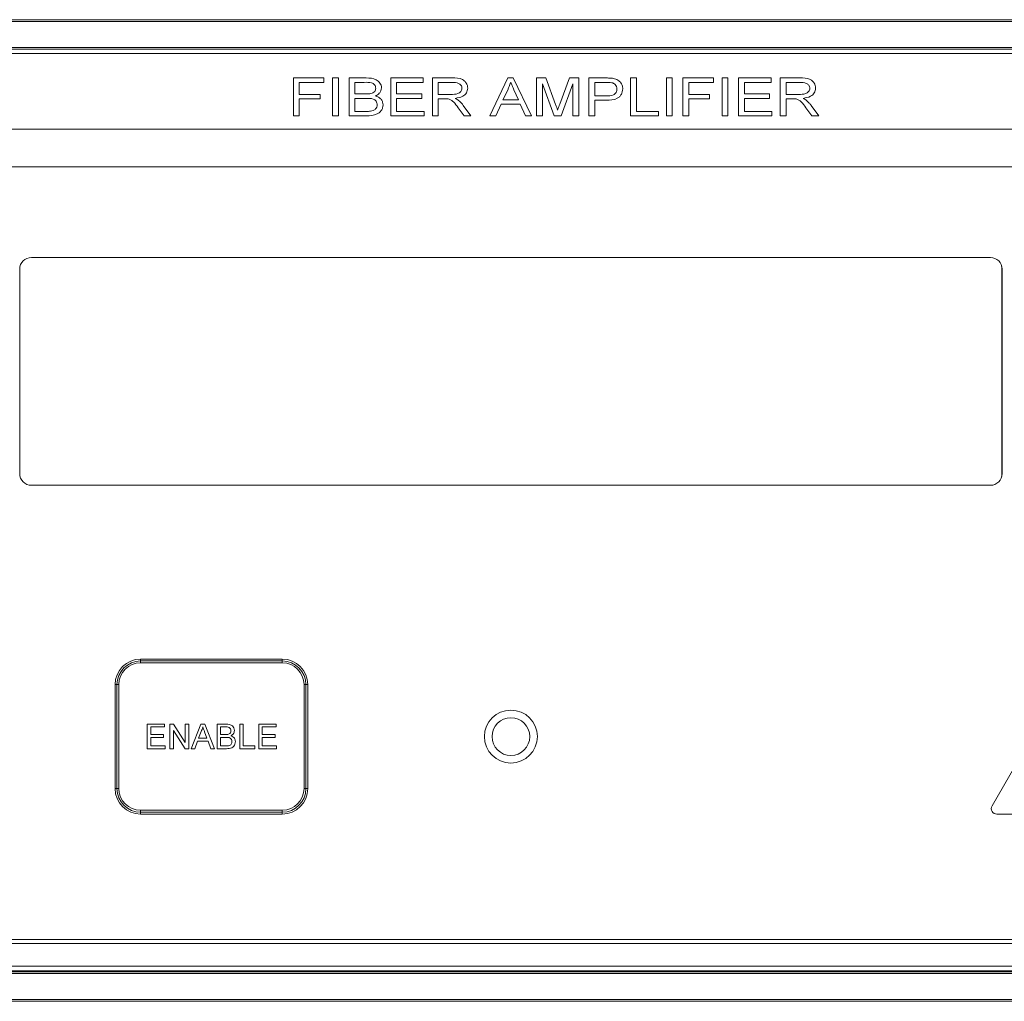
# Model space of a CAD drawing. Units: inches. Extents: x 0.1 to 10.9, y 0 to 8.5.
# Drawn here: x 1.1 to 2, y 2.2 to 3.1 of the extents above; entities that cross this region are included whole.
import ezdxf

# ---------------------------------------------------------------- set-up
doc = ezdxf.new("R2010")
doc.units = ezdxf.units.IN
doc.header["$MEASUREMENT"] = 0

msp = doc.modelspace()

# ---------------------------------------------------------------- linework, layer by layer
at = {"color": 7, "linetype": 'Continuous', "lineweight": 15}
for p, q in [((0.64028, 3.05157), (2.50428, 3.05157)), ((2.50428, 3.0499), (0.64028, 3.0499)), ((0.64028, 3.02719), (2.50428, 3.02719)), ((2.50428, 3.02552), (0.64028, 3.02552)), ((2.48245, 3.02186), (0.66211, 3.02186)), ((1.38039, 3.00019), (1.40731, 3.00019)), ((1.38039, 2.96686), (1.38039, 3.00019)), ((1.40731, 3.00019), (1.40731, 2.99634)), ((1.415, 3.00019), (1.42013, 3.00019)), ((1.415, 2.96686), (1.415, 3.00019)), ((1.42013, 3.00019), (1.42013, 2.96686)), ((1.42953, 3.00019), (1.44473, 3.00019)), ((1.42953, 2.96686), (1.42953, 3.00019)), ((1.46628, 3.00019), (1.49492, 3.00019)), ((1.46628, 2.96686), (1.46628, 3.00019)), ((1.49492, 3.00019), (1.49492, 2.99634)), ((1.50304, 3.00019), (1.52032, 3.00019)), ((1.50304, 2.96686), (1.50304, 3.00019)), ((1.55355, 2.96686), (1.56969, 3.00019)), ((1.56969, 3.00019), (1.57442, 3.00019)), ((1.57442, 3.00019), (1.59056, 2.96686)), ((1.59492, 3.00019), (1.60303, 3.00019)), ((1.59492, 2.96686), (1.59492, 3.00019)), ((1.60303, 3.00019), (1.61175, 2.9768)), ((1.61542, 2.9772), (1.62403, 3.00019)), ((1.62403, 3.00019), (1.6321, 3.00019)), ((1.6321, 3.00019), (1.6321, 2.96686)), ((1.64107, 3.00019), (1.65585, 3.00019)), ((1.64107, 2.96686), (1.64107, 3.00019)), ((1.67782, 3.00019), (1.68295, 3.00019)), ((1.67782, 2.96686), (1.67782, 3.00019)), ((1.68295, 3.00019), (1.68295, 2.9707)), ((1.70945, 3.00019), (1.71457, 3.00019)), ((1.70945, 2.96686), (1.70945, 3.00019)), ((1.71457, 3.00019), (1.71457, 2.96686)), ((1.72398, 2.96686), (1.72398, 3.00019)), ((1.72398, 3.00019), (1.7509, 3.00019)), ((1.7509, 3.00019), (1.7509, 2.99634)), ((1.75859, 3.00019), (1.76372, 3.00019)), ((1.75859, 2.96686), (1.75859, 3.00019)), ((1.76372, 3.00019), (1.76372, 2.96686)), ((1.77312, 3.00019), (1.80175, 3.00019)), ((1.77312, 2.96686), (1.77312, 3.00019)), ((1.80175, 3.00019), (1.80175, 2.99634)), ((1.80987, 3.00019), (1.82715, 3.00019)), ((1.80987, 2.96686), (1.80987, 3.00019)), ((1.38551, 2.99634), (1.38551, 2.98566)), ((1.40731, 2.99634), (1.38551, 2.99634)), ((1.43466, 2.99634), (1.43466, 2.98609)), ((1.44293, 2.99634), (1.43466, 2.99634)), ((1.47141, 2.99634), (1.47141, 2.98609)), ((1.49492, 2.99634), (1.47141, 2.99634)), ((1.52053, 2.99634), (1.50816, 2.99634)), ((1.50816, 2.99634), (1.50816, 2.98566)), ((1.56972, 2.99003), (1.56525, 2.98096)), ((1.57885, 2.98096), (1.57495, 2.98979)), ((1.60004, 2.99506), (1.60004, 2.96686)), ((1.61038, 2.96686), (1.60004, 2.99506)), ((1.62697, 2.99506), (1.61658, 2.96686)), ((1.62697, 2.96686), (1.62697, 2.99506)), ((1.65637, 2.99634), (1.6462, 2.99634)), ((1.6462, 2.99634), (1.6462, 2.98438)), ((1.7291, 2.99634), (1.7291, 2.98566)), ((1.7509, 2.99634), (1.7291, 2.99634)), ((1.80175, 2.99634), (1.77825, 2.99634)), ((1.77825, 2.99634), (1.77825, 2.98609)), ((1.82737, 2.99634), (1.815, 2.99634)), ((1.815, 2.99634), (1.815, 2.98566)), ((1.38551, 2.98566), (1.40389, 2.98566)), ((1.38551, 2.98181), (1.38551, 2.96686)), ((1.40389, 2.98181), (1.38551, 2.98181)), ((1.40389, 2.98566), (1.40389, 2.98181)), ((1.43466, 2.98609), (1.44361, 2.98609)), ((1.44423, 2.98224), (1.43466, 2.98224)), ((1.43466, 2.98224), (1.43466, 2.9707)), ((1.47141, 2.98609), (1.49363, 2.98609)), ((1.47141, 2.98224), (1.47141, 2.9707)), ((1.49363, 2.98224), (1.47141, 2.98224)), ((1.49363, 2.98609), (1.49363, 2.98224)), ((1.50816, 2.98566), (1.51928, 2.98566)), ((1.50816, 2.98181), (1.50816, 2.96686)), ((1.51416, 2.98181), (1.50816, 2.98181)), ((1.56525, 2.98096), (1.57885, 2.98096)), ((1.6462, 2.98438), (1.65647, 2.98438)), ((1.6462, 2.98053), (1.6462, 2.96686)), ((1.65627, 2.98053), (1.6462, 2.98053)), ((1.7291, 2.98566), (1.74748, 2.98566)), ((1.7291, 2.98181), (1.7291, 2.96686)), ((1.74748, 2.98181), (1.7291, 2.98181)), ((1.74748, 2.98566), (1.74748, 2.98181)), ((1.77825, 2.98609), (1.80047, 2.98609)), ((1.77825, 2.98224), (1.77825, 2.9707)), ((1.80047, 2.98224), (1.77825, 2.98224)), ((1.80047, 2.98609), (1.80047, 2.98224)), ((1.815, 2.98566), (1.82612, 2.98566)), ((1.815, 2.98181), (1.815, 2.96686)), ((1.821, 2.98181), (1.815, 2.98181)), ((1.43466, 2.9707), (1.44474, 2.9707)), ((1.47141, 2.9707), (1.49577, 2.9707)), ((1.49577, 2.9707), (1.49577, 2.96686)), ((1.53093, 2.96686), (1.52575, 2.97389)), ((1.53031, 2.97606), (1.53696, 2.96686)), ((1.56355, 2.97711), (1.55902, 2.96686)), ((1.58055, 2.97711), (1.56355, 2.97711)), ((1.58509, 2.96686), (1.58055, 2.97711)), ((1.68295, 2.9707), (1.70261, 2.9707)), ((1.70261, 2.9707), (1.70261, 2.96686)), ((1.77825, 2.9707), (1.80261, 2.9707)), ((1.80261, 2.9707), (1.80261, 2.96686)), ((1.83776, 2.96686), (1.83259, 2.97389)), ((1.83715, 2.97606), (1.84379, 2.96686)), ((1.38551, 2.96686), (1.38039, 2.96686)), ((1.42013, 2.96686), (1.415, 2.96686)), ((1.44464, 2.96686), (1.42953, 2.96686)), ((1.49577, 2.96686), (1.46628, 2.96686)), ((1.50816, 2.96686), (1.50304, 2.96686)), ((1.53696, 2.96686), (1.53093, 2.96686)), ((1.55902, 2.96686), (1.55355, 2.96686)), ((1.59056, 2.96686), (1.58509, 2.96686)), ((1.60004, 2.96686), (1.59492, 2.96686)), ((1.61658, 2.96686), (1.61038, 2.96686)), ((1.6321, 2.96686), (1.62697, 2.96686)), ((1.6462, 2.96686), (1.64107, 2.96686)), ((1.70261, 2.96686), (1.67782, 2.96686)), ((1.71457, 2.96686), (1.70945, 2.96686)), ((1.7291, 2.96686), (1.72398, 2.96686)), ((1.76372, 2.96686), (1.75859, 2.96686)), ((1.80261, 2.96686), (1.77312, 2.96686)), ((1.815, 2.96686), (1.80987, 2.96686)), ((1.84379, 2.96686), (1.83776, 2.96686)), ((2.42978, 2.95519), (0.71478, 2.95519)), ((2.42978, 2.92186), (0.71478, 2.92186)), ((1.99528, 2.84194), (1.14928, 2.84194)), ((1.13913, 2.8327), (1.13918, 2.83378)), ((1.13913, 2.8327), (1.13913, 2.64948)), ((2.00511, 2.8348), (2.00527, 2.8327)), ((2.00527, 2.64897), (2.00527, 2.8327)), ((2.00561, 2.65144), (2.00561, 2.8316)), ((1.14928, 2.64111), (1.99528, 2.64111)), ((1.24561, 2.48619), (1.24561, 2.48786)), ((1.24561, 2.48786), (1.37061, 2.48786)), ((1.24561, 2.48452), (1.24561, 2.48619)), ((1.24561, 2.48619), (1.37061, 2.48619)), ((1.37061, 2.48452), (1.24561, 2.48452)), ((1.37061, 2.48619), (1.37061, 2.48786)), ((1.37061, 2.48452), (1.37061, 2.48619)), ((2.07052, 2.48638), (1.9967, 2.35852)), ((1.22311, 2.46536), (1.22478, 2.46536)), ((1.22311, 2.37369), (1.22311, 2.46536)), ((1.22478, 2.46536), (1.22645, 2.46536)), ((1.22478, 2.37369), (1.22478, 2.46536)), ((1.22645, 2.46536), (1.22645, 2.37369)), ((1.38978, 2.46536), (1.39145, 2.46536)), ((1.38978, 2.37369), (1.38978, 2.46536)), ((1.39145, 2.46536), (1.39145, 2.37369)), ((1.39145, 2.46536), (1.39311, 2.46536)), ((1.39311, 2.46536), (1.39311, 2.37369)), ((1.25145, 2.43052), (1.26672, 2.43052)), ((1.25145, 2.40886), (1.25145, 2.43052)), ((1.2545, 2.42802), (1.2545, 2.42136)), ((1.26672, 2.42802), (1.2545, 2.42802)), ((1.26672, 2.43052), (1.26672, 2.42802)), ((1.27145, 2.40886), (1.27145, 2.43052)), ((1.27145, 2.43052), (1.27467, 2.43052)), ((1.28488, 2.40886), (1.2745, 2.42502)), ((1.2745, 2.42502), (1.2745, 2.40886)), ((1.27467, 2.43052), (1.28506, 2.41436)), ((1.28506, 2.41436), (1.28506, 2.43052)), ((1.28506, 2.43052), (1.28811, 2.43052)), ((1.28811, 2.43052), (1.28811, 2.40886)), ((1.29015, 2.40886), (1.29875, 2.43052)), ((1.29899, 2.42402), (1.29678, 2.41802)), ((1.29875, 2.43052), (1.3022, 2.43052)), ((1.30417, 2.41802), (1.30207, 2.42372)), ((1.3022, 2.43052), (1.3108, 2.40886)), ((1.31311, 2.40886), (1.31311, 2.43052)), ((1.31311, 2.43052), (1.32122, 2.43052)), ((1.3203, 2.42802), (1.31617, 2.42802)), ((1.31617, 2.42802), (1.31617, 2.42136)), ((1.33311, 2.40886), (1.33311, 2.43052)), ((1.33311, 2.43052), (1.33617, 2.43052)), ((1.33617, 2.43052), (1.33617, 2.41136)), ((1.34978, 2.40886), (1.34978, 2.43052)), ((1.34978, 2.43052), (1.36506, 2.43052)), ((1.35283, 2.42802), (1.35283, 2.42136)), ((1.36506, 2.42802), (1.35283, 2.42802)), ((1.36506, 2.43052), (1.36506, 2.42802)), ((1.2545, 2.42136), (1.26589, 2.42136)), ((1.26589, 2.41886), (1.2545, 2.41886)), ((1.2545, 2.41886), (1.2545, 2.41136)), ((1.26589, 2.42136), (1.26589, 2.41886)), ((1.29586, 2.41552), (1.29339, 2.40886)), ((1.30509, 2.41552), (1.29586, 2.41552)), ((1.29678, 2.41802), (1.30417, 2.41802)), ((1.30756, 2.40886), (1.30509, 2.41552)), ((1.31617, 2.42136), (1.32063, 2.42136)), ((1.31617, 2.41886), (1.31617, 2.41136)), ((1.32094, 2.41886), (1.31617, 2.41886)), ((1.35283, 2.42136), (1.36422, 2.42136)), ((1.35283, 2.41886), (1.35283, 2.41136)), ((1.36422, 2.41886), (1.35283, 2.41886)), ((1.36422, 2.42136), (1.36422, 2.41886)), ((1.26728, 2.40886), (1.25145, 2.40886)), ((1.2545, 2.41136), (1.26728, 2.41136)), ((1.26728, 2.41136), (1.26728, 2.40886)), ((1.2745, 2.40886), (1.27145, 2.40886)), ((1.28811, 2.40886), (1.28488, 2.40886)), ((1.29339, 2.40886), (1.29015, 2.40886)), ((1.3108, 2.40886), (1.30756, 2.40886)), ((1.32125, 2.40886), (1.31311, 2.40886)), ((1.31617, 2.41136), (1.32129, 2.41136)), ((1.34645, 2.40886), (1.33311, 2.40886)), ((1.33617, 2.41136), (1.34645, 2.41136)), ((1.34645, 2.41136), (1.34645, 2.40886)), ((1.36561, 2.40886), (1.34978, 2.40886)), ((1.35283, 2.41136), (1.36561, 2.41136)), ((1.36561, 2.41136), (1.36561, 2.40886)), ((1.22311, 2.37369), (1.22478, 2.37369)), ((1.22478, 2.37369), (1.22645, 2.37369)), ((1.38978, 2.37369), (1.39145, 2.37369)), ((1.39145, 2.37369), (1.39311, 2.37369)), ((1.24561, 2.35286), (1.24561, 2.35452)), ((1.24561, 2.35452), (1.37061, 2.35452)), ((1.37061, 2.35286), (1.37061, 2.35452)), ((1.37061, 2.35286), (1.24561, 2.35286)), ((1.24561, 2.35119), (1.24561, 2.35286)), ((1.37061, 2.35119), (1.24561, 2.35119)), ((1.37061, 2.35119), (1.37061, 2.35286)), ((2.00096, 2.35114), (2.1486, 2.35114)), ((0.71478, 2.24052), (2.42978, 2.24052)), ((0.71478, 2.23719), (2.42978, 2.23719)), ((0.66211, 2.21719), (2.48245, 2.21719)), ((0.64028, 2.21219), (2.50428, 2.21219)), ((2.50428, 2.21052), (0.64028, 2.21052)), ((0.66706, 2.21286), (2.4775, 2.21286)), ((0.64028, 2.18782), (2.50428, 2.18782)), ((2.50428, 2.18615), (0.64028, 2.18615))]:
    msp.add_line(p, q, dxfattribs=at)
for radius in [0.02333, 0.01667]:
    msp.add_circle((1.57228, 2.41952), radius, dxfattribs=at)
for centre, radius, start, end in [((1.14928, 2.8316), 0.01033, 90, 180), ((1.99528, 2.8316), 0.01033, 0, 90), ((1.14928, 2.65144), 0.01033, 180, 270), ((1.99528, 2.65144), 0.01033, 270, 0), ((1.24561, 2.46536), 0.0225, 90, 180), ((1.24561, 2.46536), 0.02083, 90, 180), ((1.24561, 2.46536), 0.01917, 90, 180), ((1.37061, 2.46536), 0.0225, 0, 90), ((1.37061, 2.46536), 0.02083, 0, 90), ((1.37061, 2.46536), 0.01917, 0, 90), ((1.24561, 2.37369), 0.0225, 180, 270), ((1.24561, 2.37369), 0.02083, 180, 270), ((1.24561, 2.37369), 0.01917, 180, 270), ((1.37061, 2.37369), 0.01917, 270, 0), ((1.37061, 2.37369), 0.02083, 270, 0), ((1.37061, 2.37369), 0.0225, 270, 0), ((2.00096, 2.35606), 0.00492, 150, 270)]:
    msp.add_arc(centre, radius, start, end, dxfattribs=at)
for points, knots in [([(1.44473, 3.00019), (1.44779, 3.00009), (1.45238, 2.99994), (1.45649, 2.99643), (1.45794, 2.99379), (1.45809, 2.9923), (1.45816, 2.99155)], [0, 0, 0, 0, 0.499397, 0.748723, 0.874432, 1, 1, 1, 1]), ([(1.52032, 3.00019), (1.52355, 3.00019), (1.52759, 3.0002), (1.53154, 2.99755), (1.53302, 2.99571), (1.53405, 2.99355), (1.53417, 2.99199), (1.53423, 2.9912)], [0, 0, 0, 0, 0.498789, 0.624082, 0.74943, 0.874709, 1, 1, 1, 1]), ([(1.65585, 3.00019), (1.65697, 3.00019), (1.65896, 3.00018), (1.66094, 2.99997), (1.66182, 2.99988)], [0, 0, 0, 0, 0.560088, 1, 1, 1, 1]), ([(1.66182, 2.99988), (1.66314, 2.99962), (1.66579, 2.99911), (1.66888, 2.99681), (1.67068, 2.99377), (1.67088, 2.99166), (1.67098, 2.99061)], [0, 0, 0, 0, 0.28058, 0.559689, 0.779872, 1, 1, 1, 1]), ([(1.82715, 3.00019), (1.83038, 3.00019), (1.83443, 3.0002), (1.83838, 2.99755), (1.83986, 2.99571), (1.84089, 2.99355), (1.84101, 2.99199), (1.84107, 2.9912)], [0, 0, 0, 0, 0.49879, 0.624082, 0.74943, 0.874709, 1, 1, 1, 1]), ([(1.45304, 2.99114), (1.45299, 2.99167), (1.4529, 2.99275), (1.45209, 2.99419), (1.45088, 2.99529), (1.44783, 2.99646), (1.44511, 2.9964), (1.44293, 2.99634)], [0, 0, 0, 0, 0.124931, 0.249809, 0.374676, 0.49973, 1, 1, 1, 1]), ([(1.44883, 2.98648), (1.44944, 2.98666), (1.45067, 2.98703), (1.45211, 2.98815), (1.45292, 2.98963), (1.453, 2.99063), (1.45304, 2.99114)], [0, 0, 0, 0, 0.28047, 0.560057, 0.77985, 1, 1, 1, 1]), ([(1.45816, 2.99155), (1.45805, 2.99066), (1.45783, 2.98886), (1.45596, 2.98612), (1.4539, 2.98504), (1.45264, 2.98438)], [0, 0, 0, 0, 0.2800163, 0.560428, 1, 1, 1, 1]), ([(1.51928, 2.98566), (1.52141, 2.98569), (1.52406, 2.98573), (1.52692, 2.9871), (1.52809, 2.98816), (1.52894, 2.98953), (1.52905, 2.99058), (1.5291, 2.9911)], [0, 0, 0, 0, 0.49952, 0.624803, 0.749962, 0.875073, 1, 1, 1, 1]), ([(1.5291, 2.9911), (1.52907, 2.99157), (1.52899, 2.99251), (1.52806, 2.99418), (1.52531, 2.9962), (1.52244, 2.99629), (1.52053, 2.99634)], [0, 0, 0, 0, 0.125421, 0.250736, 0.500035, 1, 1, 1, 1]), ([(1.53423, 2.9912), (1.53399, 2.98973), (1.53352, 2.98679), (1.52923, 2.98324), (1.5255, 2.98262), (1.52322, 2.98224)], [0, 0, 0, 0, 0.278702, 0.558532, 1, 1, 1, 1]), ([(1.57205, 2.99634), (1.57167, 2.99514), (1.57099, 2.993), (1.57011, 2.99094), (1.56972, 2.99003)], [0, 0, 0, 0, 0.559988, 1, 1, 1, 1]), ([(1.57495, 2.98979), (1.57441, 2.99102), (1.57344, 2.9932), (1.57248, 2.99538), (1.57205, 2.99634)], [0, 0, 0, 0, 0.559998, 1, 1, 1, 1]), ([(1.67098, 2.99061), (1.67074, 2.98892), (1.67038, 2.98638), (1.66823, 2.98372), (1.66413, 2.9807), (1.65976, 2.98061), (1.65627, 2.98053)], [0, 0, 0, 0, 0.249016, 0.374754, 0.500321, 1, 1, 1, 1]), ([(1.66128, 2.99605), (1.66036, 2.99616), (1.65873, 2.99635), (1.65709, 2.99635), (1.65637, 2.99634)], [0, 0, 0, 0, 0.559745, 1, 1, 1, 1]), ([(1.65647, 2.98438), (1.65865, 2.98443), (1.66137, 2.98449), (1.66408, 2.98617), (1.66553, 2.98779), (1.66572, 2.9894), (1.66586, 2.99047)], [0, 0, 0, 0, 0.500155, 0.625718, 0.751241, 1, 1, 1, 1]), ([(1.66586, 2.99047), (1.66579, 2.99121), (1.66565, 2.99268), (1.66444, 2.9944), (1.66293, 2.99555), (1.66183, 2.99588), (1.66128, 2.99605)], [0, 0, 0, 0, 0.279793, 0.55935, 0.779669, 1, 1, 1, 1]), ([(1.82612, 2.98566), (1.82824, 2.98569), (1.8309, 2.98573), (1.83376, 2.9871), (1.83493, 2.98816), (1.83577, 2.98953), (1.83589, 2.99058), (1.83594, 2.9911)], [0, 0, 0, 0, 0.49952, 0.624804, 0.749963, 0.875074, 1, 1, 1, 1]), ([(1.83594, 2.9911), (1.8359, 2.99157), (1.83583, 2.99251), (1.8349, 2.99418), (1.83215, 2.9962), (1.82928, 2.99629), (1.82737, 2.99634)], [0, 0, 0, 0, 0.1254205, 0.2507367, 0.5000328, 1, 1, 1, 1]), ([(1.84107, 2.9912), (1.84083, 2.98973), (1.84036, 2.98679), (1.83607, 2.98324), (1.83234, 2.98262), (1.83006, 2.98224)], [0, 0, 0, 0, 0.278702, 0.558532, 1, 1, 1, 1]), ([(1.44361, 2.98609), (1.44459, 2.98609), (1.44634, 2.98609), (1.44807, 2.98636), (1.44883, 2.98648)], [0, 0, 0, 0, 0.560246, 1, 1, 1, 1]), ([(1.45432, 2.97647), (1.45428, 2.97703), (1.45421, 2.97813), (1.45351, 2.97967), (1.45233, 2.98089), (1.44927, 2.98226), (1.44647, 2.98225), (1.44423, 2.98224)], [0, 0, 0, 0, 0.125167, 0.250238, 0.375094, 0.500222, 1, 1, 1, 1]), ([(1.45264, 2.98438), (1.45365, 2.98404), (1.45567, 2.98337), (1.45792, 2.98135), (1.45925, 2.97891), (1.45938, 2.97724), (1.45945, 2.97641)], [0, 0, 0, 0, 0.280389, 0.559939, 0.779878, 1, 1, 1, 1]), ([(1.51704, 2.98166), (1.5165, 2.98172), (1.51554, 2.98182), (1.51458, 2.98181), (1.51416, 2.98181)], [0, 0, 0, 0, 0.559905, 1, 1, 1, 1]), ([(1.52575, 2.97389), (1.52446, 2.97572), (1.52267, 2.97827), (1.51959, 2.98092), (1.51789, 2.98142), (1.51704, 2.98166)], [0, 0, 0, 0, 0.5604976, 0.7801765, 1, 1, 1, 1]), ([(1.52322, 2.98224), (1.52381, 2.98196), (1.52485, 2.98146), (1.52577, 2.98077), (1.52618, 2.98046)], [0, 0, 0, 0, 0.560189, 1, 1, 1, 1]), ([(1.52618, 2.98046), (1.527, 2.97968), (1.52847, 2.9783), (1.52975, 2.97674), (1.53031, 2.97606)], [0, 0, 0, 0, 0.559955, 1, 1, 1, 1]), ([(1.82388, 2.98166), (1.82334, 2.98172), (1.82238, 2.98182), (1.82142, 2.98181), (1.821, 2.98181)], [0, 0, 0, 0, 0.5599015, 1, 1, 1, 1]), ([(1.83259, 2.97389), (1.8313, 2.97572), (1.82951, 2.97827), (1.82643, 2.98092), (1.82473, 2.98142), (1.82388, 2.98166)], [0, 0, 0, 0, 0.560496, 0.780177, 1, 1, 1, 1]), ([(1.83006, 2.98224), (1.83064, 2.98196), (1.83169, 2.98146), (1.83261, 2.98077), (1.83302, 2.98046)], [0, 0, 0, 0, 0.560183, 1, 1, 1, 1]), ([(1.83302, 2.98046), (1.83384, 2.97968), (1.83531, 2.9783), (1.83659, 2.97674), (1.83715, 2.97606)], [0, 0, 0, 0, 0.5599521, 1, 1, 1, 1]), ([(1.45945, 2.97641), (1.45938, 2.97558), (1.45925, 2.97392), (1.45811, 2.97166), (1.45652, 2.96973), (1.45225, 2.96708), (1.44802, 2.96695), (1.44464, 2.96686)], [0, 0, 0, 0, 0.125295, 0.250608, 0.3759646, 0.5012379, 1, 1, 1, 1]), ([(1.44474, 2.9707), (1.44542, 2.9707), (1.44664, 2.9707), (1.44785, 2.97081), (1.44838, 2.97086)], [0, 0, 0, 0, 0.560067, 1, 1, 1, 1]), ([(1.44838, 2.97086), (1.44921, 2.97102), (1.45087, 2.97132), (1.45289, 2.97263), (1.45413, 2.97448), (1.45426, 2.97581), (1.45432, 2.97647)], [0, 0, 0, 0, 0.280911, 0.560047, 0.779981, 1, 1, 1, 1]), ([(1.61175, 2.9768), (1.61208, 2.97589), (1.61268, 2.97426), (1.61325, 2.97263), (1.61351, 2.97191)], [0, 0, 0, 0, 0.5600065, 1, 1, 1, 1]), ([(1.61351, 2.97191), (1.61385, 2.9729), (1.61448, 2.97467), (1.61513, 2.97643), (1.61542, 2.9772)], [0, 0, 0, 0, 0.559991, 1, 1, 1, 1]), ([(1.30047, 2.42802), (1.30027, 2.42725), (1.2999, 2.42587), (1.29927, 2.42459), (1.29899, 2.42402)], [0, 0, 0, 0, 0.559914, 1, 1, 1, 1]), ([(1.30207, 2.42372), (1.30177, 2.42452), (1.30124, 2.42596), (1.30071, 2.42739), (1.30047, 2.42802)], [0, 0, 0, 0, 0.560005, 1, 1, 1, 1]), ([(1.32533, 2.42464), (1.32527, 2.42523), (1.32517, 2.42611), (1.32451, 2.42711), (1.32304, 2.42813), (1.32151, 2.42807), (1.3203, 2.42802)], [0, 0, 0, 0, 0.249514, 0.37502, 0.500247, 1, 1, 1, 1]), ([(1.32122, 2.43052), (1.32219, 2.43049), (1.3241, 2.43043), (1.3266, 2.42924), (1.32809, 2.42716), (1.32829, 2.42566), (1.32839, 2.42491)], [0, 0, 0, 0, 0.2811169, 0.5600275, 0.7801116, 1, 1, 1, 1]), ([(1.32324, 2.42161), (1.32358, 2.42175), (1.32427, 2.42203), (1.32518, 2.42308), (1.32527, 2.42405), (1.32533, 2.42464)], [0, 0, 0, 0, 0.280873, 0.561067, 1, 1, 1, 1]), ([(1.32839, 2.42491), (1.32833, 2.42435), (1.32821, 2.42323), (1.32716, 2.42144), (1.3259, 2.4207), (1.32514, 2.42025)], [0, 0, 0, 0, 0.280339, 0.560802, 1, 1, 1, 1]), ([(1.32063, 2.42136), (1.32113, 2.42136), (1.322, 2.42136), (1.32286, 2.42154), (1.32324, 2.42161)], [0, 0, 0, 0, 0.560403, 1, 1, 1, 1]), ([(1.32617, 2.41511), (1.3261, 2.41573), (1.326, 2.41666), (1.32529, 2.41769), (1.32382, 2.41884), (1.32222, 2.41885), (1.32094, 2.41886)], [0, 0, 0, 0, 0.249802, 0.375548, 0.501152, 1, 1, 1, 1]), ([(1.32922, 2.41506), (1.32916, 2.41435), (1.32902, 2.41292), (1.32796, 2.41099), (1.32544, 2.40902), (1.32298, 2.40892), (1.32125, 2.40886)], [0, 0, 0, 0, 0.187143, 0.374317, 0.560787, 1, 1, 1, 1]), ([(1.32315, 2.41146), (1.32362, 2.41158), (1.32458, 2.41181), (1.32558, 2.4128), (1.3261, 2.41396), (1.32614, 2.41472), (1.32617, 2.41511)], [0, 0, 0, 0, 0.280286, 0.559015, 0.779403, 1, 1, 1, 1]), ([(1.32514, 2.42025), (1.32577, 2.42002), (1.32703, 2.41956), (1.32836, 2.4182), (1.32912, 2.41664), (1.32919, 2.41559), (1.32922, 2.41506)], [0, 0, 0, 0, 0.280211, 0.559668, 0.779709, 1, 1, 1, 1]), ([(1.32129, 2.41136), (1.32164, 2.41136), (1.32226, 2.41136), (1.32288, 2.41143), (1.32315, 2.41146)], [0, 0, 0, 0, 0.560086, 1, 1, 1, 1])]:
    msp.add_open_spline(points, degree=3, knots=knots, dxfattribs=at)

doc.saveas('drawing.dxf')
